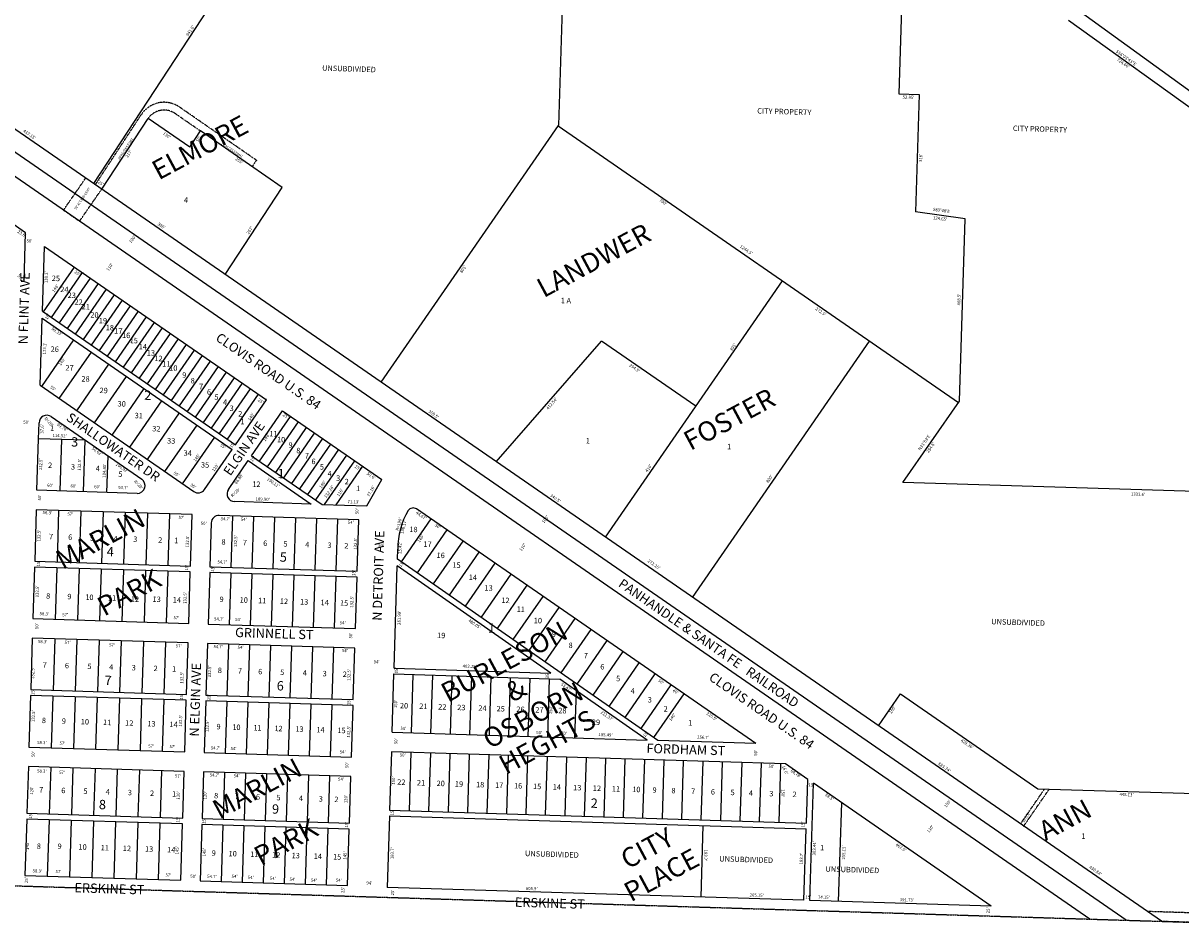
# Model space of a CAD drawing. Extents: x 931833 to 1885072, y 7283836 to 14577872.
# Drawn here: x 938949 to 941923, y 7283998 to 7286324 of the extents above; entities that cross this region are included whole.
import ezdxf
from ezdxf.enums import TextEntityAlignment as Align

# ---------------------------------------------------------------- set-up
doc = ezdxf.new("R2010")
doc.units = 0
doc.linetypes.add('DASHDOT', pattern=[1, 0.5, -0.25, 0, -0.25])
doc.linetypes.add('HIDDEN', pattern=[0.375, 0.25, -0.125])
for name, color, linetype in [('-1', 7, 'CONTINUOUS'), ('-10', 7, 'CONTINUOUS'), ('-11', 7, 'CONTINUOUS'), ('-15', 7, 'CONTINUOUS'), ('-19', 7, 'CONTINUOUS'), ('-21', 7, 'CONTINUOUS'), ('-22', 7, 'CONTINUOUS'), ('-27', 7, 'CONTINUOUS'), ('-28', 7, 'CONTINUOUS'), ('-6', 7, 'CONTINUOUS'), ('-7', 7, 'CONTINUOUS')]:
    doc.layers.add(name, color=color, linetype=linetype)
doc.styles.add('ROMANC', font='ROMANC', dxfattribs={"height": 0.2})
doc.styles.add('txt', font='TXT', dxfattribs={"height": 0.2})

msp = doc.modelspace()

# ---------------------------------------------------------------- linework, layer by layer
at = {"layer": '-1', "color": 253, "linetype": 'HIDDEN'}
msp.add_lwpolyline([(937218.969, 7284161.668), (942496.434, 7283998.076), (942660.026, 7289275.541), (937382.561, 7289439.133)], close=True, dxfattribs=at)
at = {"layer": '-21', "color": 7, "linetype": 'DASHDOT'}
for p, q in [((939548.588, 7285972.295), (939351.108, 7286108.745)), ((939134.336, 7285909.102), (939252.798, 7286089.569)), ((939404.597, 7286047.476), (939339.569, 7286092.408)), ((939548.588, 7285972.295), (939537.219, 7285955.84)), ((939053.074, 7285844.278), (939109.919, 7285926.549)), ((939094.21, 7285815.856), (939151.056, 7285898.127)), ((939053.074, 7285844.278), (939094.21, 7285815.856)), ((941510.983, 7284267.506), (941573.114, 7284357.425)), ((941519.211, 7284261.822), (941585.015, 7284357.056)), ((942458.504, 7283998.927), (941873.441, 7284017.063))]:
    msp.add_line(p, q, dxfattribs=at)
msp.add_lwpolyline([(942119.525, 7284039.843), (942119.339, 7284033.846), (941836.462, 7284042.614)], dxfattribs=at)
for radius, end in [(70, 146.717919), (50, 145.357936)]:
    msp.add_arc((939311.316421, 7286051.155401), radius, 55.357144, end, dxfattribs=at)
at = {"layer": '-27', "color": 32, "linetype": 'CONTINUOUS'}
msp.add_line((941782.79, 7284020.216), (937310.377, 7287110.487), dxfattribs=at)
at = {"layer": '-6', "color": 7, "linetype": 'CONTINUOUS'}
for p, q in [((941688.773, 7284023.112), (937308.493, 7287049.717)), ((942242.11, 7285935.096), (941654.59, 7286360.701)), ((941634.316, 7286332.501), (942222.701, 7285909.492)), ((938955.52, 7285786.109), (938324.814, 7286221.904)), ((941872.977, 7284017.384), (938787.288, 7286149.477)), ((938951.64, 7285660.939), (938955.52, 7285786.109)), ((938998.898, 7285584.589), (939004.062, 7285751.19)), ((939004.062, 7285751.19), (939574.657, 7285356.93)), ((938998.898, 7285584.589), (939495.074, 7285241.75)), ((938992.996, 7285394.189), (938998.344, 7285566.739)), ((938998.344, 7285566.739), (939486.547, 7285229.409)), ((938992.996, 7285394.189), (939387.667, 7285121.486)), ((939495.074, 7285241.75), (939574.657, 7285356.93)), ((939021.373, 7285313.806), (939253.826, 7285153.19)), ((939536.211, 7285213.327), (939615.795, 7285328.507)), ((939615.795, 7285328.507), (939870.505, 7285152.511)), ((938988.748, 7285257.154), (938990.013, 7285297.971)), ((938984.642, 7285124.717), (938988.748, 7285257.154)), ((939415.49, 7285126.571), (939486.547, 7285229.409)), ((939536.211, 7285213.327), (939716.95, 7285088.442)), ((939476.402, 7285126.768), (939527.683, 7285200.986)), ((939527.683, 7285200.986), (939689.323, 7285089.299)), ((939832.065, 7285084.874), (939870.505, 7285152.511)), ((939241.837, 7285116.745), (938984.642, 7285124.717)), ((939689.323, 7285089.299), (939492.237, 7285095.408)), ((938983.093, 7285074.741), (938978.988, 7284942.305)), ((939383.201, 7285062.339), (938983.093, 7285074.741)), ((939379.096, 7284929.902), (939383.201, 7285062.339)), ((939716.95, 7285088.442), (939832.065, 7285084.874)), ((940831.366, 7284474.052), (939959.417, 7285076.535)), ((939432.557, 7285040.799), (939429.072, 7284928.353)), ((939811.695, 7285049.056), (939453.167, 7285060.17)), ((939807.59, 7284916.62), (939811.695, 7285049.056)), ((939910.673, 7284948.002), (939911.461, 7284973.41)), ((940579.914, 7284481.847), (939910.673, 7284948.002)), ((938978.523, 7284927.312), (938974.418, 7284794.876)), ((939378.631, 7284914.909), (938978.523, 7284927.312)), ((938978.988, 7284942.305), (939379.096, 7284929.902)), ((939374.526, 7284782.473), (939378.631, 7284914.909)), ((939428.607, 7284913.36), (939424.502, 7284780.924)), ((939807.125, 7284901.627), (939428.607, 7284913.36)), ((939429.072, 7284928.353), (939807.59, 7284916.62)), ((939901.992, 7284667.94), (939910.119, 7284930.107)), ((940304.913, 7284655.115), (939910.119, 7284930.107)), ((939803.02, 7284769.19), (939807.125, 7284901.627)), ((938974.418, 7284794.876), (939374.526, 7284782.473)), ((939424.502, 7284780.924), (939803.02, 7284769.19)), ((938972.869, 7284744.9), (938968.763, 7284612.463)), ((939372.977, 7284732.497), (938972.869, 7284744.9)), ((939368.871, 7284600.061), (939372.977, 7284732.497)), ((939422.953, 7284730.948), (939418.847, 7284598.511)), ((939801.471, 7284719.214), (939422.953, 7284730.948)), ((939797.365, 7284586.778), (939801.471, 7284719.214)), ((939896.868, 7284503.02), (939901.515, 7284652.948)), ((939901.515, 7284652.948), (940327.492, 7284639.389)), ((939901.992, 7284667.94), (940304.913, 7284655.115)), ((940552.447, 7284482.698), (940327.492, 7284639.389)), ((938968.299, 7284597.47), (938964.193, 7284465.034)), ((939368.407, 7284585.068), (938968.299, 7284597.47)), ((938968.763, 7284612.463), (939368.871, 7284600.061)), ((939418.847, 7284598.511), (939797.365, 7284586.778)), ((939364.301, 7284452.631), (939368.407, 7284585.068)), ((939418.383, 7284583.519), (939414.277, 7284451.082)), ((939796.901, 7284571.785), (939418.383, 7284583.519)), ((939792.795, 7284439.349), (939796.901, 7284571.785)), ((939896.868, 7284503.02), (940552.447, 7284482.698)), ((940831.366, 7284474.052), (940579.914, 7284481.847)), ((938964.193, 7284465.034), (939364.301, 7284452.631)), ((939414.277, 7284451.082), (939792.795, 7284439.349)), ((938962.644, 7284415.058), (938958.926, 7284295.116)), ((939362.752, 7284402.655), (938962.644, 7284415.058)), ((940964.51, 7284382.055), (940907.164, 7284421.678)), ((939359.034, 7284282.713), (939362.752, 7284402.655)), ((939412.728, 7284401.106), (939409.01, 7284281.164)), ((939791.246, 7284389.373), (939412.728, 7284401.106)), ((939787.528, 7284269.43), (939791.246, 7284389.373)), ((940961.035, 7284269.937), (940964.51, 7284382.055)), ((940969.873, 7284070.923), (940979.203, 7284371.903)), ((941435.695, 7284056.484), (940979.203, 7284371.903)), ((938958.926, 7284295.116), (939359.034, 7284282.713)), ((939890.597, 7284303.118), (940961.035, 7284269.937)), ((938958.461, 7284280.123), (938953.969, 7284135.192)), ((939358.569, 7284267.72), (938958.461, 7284280.123)), ((939354.077, 7284122.79), (939358.569, 7284267.72)), ((939408.545, 7284266.171), (939404.053, 7284121.241)), ((939787.063, 7284254.438), (939408.545, 7284266.171)), ((939409.01, 7284281.164), (939787.528, 7284269.43)), ((939890.124, 7284288.126), (939884.344, 7284104.573)), ((939890.124, 7284288.126), (940960.57, 7284254.944)), ((939782.571, 7284109.507), (939787.063, 7284254.438)), ((940954.88, 7284071.388), (940960.57, 7284254.944)), ((938953.969, 7284135.192), (939354.077, 7284122.79)), ((939404.053, 7284121.241), (939782.571, 7284109.507)), ((940954.88, 7284071.388), (939884.344, 7284104.573)), ((941435.695, 7284056.484), (940969.873, 7284070.923))]:
    msp.add_line(p, q, dxfattribs=at)
msp.add_lwpolyline([(940907.164, 7284421.678), (939895.318, 7284453.044), (939890.597, 7284303.118)], dxfattribs=at)
for centre, radius, start, end in [((939010.003407, 7285297.35165), 20, 55.357203, 178.2245), ((939242.456802, 7285136.734988), 20, 268.2245, 55.357186), ((939399.035913, 7285137.939683), 20, 235.356439, 325.357397), ((939492.856703, 7285115.398514), 20, 145.357569, 268.2245), ((940101.454748, 7284974.935497), 190, 149.025233, 180.460142), ((939950.890385, 7285064.194259), 15, 55.356292, 145.356694), ((939452.547808, 7285040.179306), 20, 88.2245, 178.2245)]:
    msp.add_arc(centre, radius, start, end, dxfattribs=at)
at = {"layer": '-7', "color": 7, "linetype": 'CONTINUOUS'}
for p, q in [((940344.088, 7286699.115), (940324.317, 7286061.321)), ((939130.481, 7285912.343), (939644.749, 7286695.781)), ((941214.665, 7286672.128), (941198.268, 7286143.17)), ((939151.056, 7285898.127), (939270.169, 7286079.586)), ((939377.151, 7286005.666), (939270.169, 7286079.586)), ((939377.151, 7286005.666), (939404.597, 7286047.476)), ((939614.448, 7285902.478), (939404.597, 7286047.476)), ((939868.855, 7285402.138), (940324.317, 7286061.321)), ((940323.619, 7286060.309), (941351.875, 7285349.84)), ((939467.888, 7285679.208), (939614.448, 7285902.478)), ((941368.925, 7285821.758), (941241.732, 7285839.579)), ((941354.41, 7285353.483), (941368.925, 7285821.758)), ((939001.444, 7285582.825), (939081.028, 7285698.004)), ((938951.64, 7285660.939), (938943.877, 7285661.18)), ((939022.013, 7285568.612), (939101.597, 7285683.792)), ((939042.58, 7285554.401), (939122.164, 7285669.581)), ((940444.756, 7285004.221), (940899.519, 7285662.393)), ((939063.148, 7285540.19), (939142.732, 7285655.37)), ((939083.716, 7285525.978), (939163.3, 7285641.158)), ((939104.284, 7285511.767), (939183.868, 7285626.947)), ((939124.852, 7285497.555), (939204.435, 7285612.735)), ((939145.419, 7285483.344), (939225.003, 7285598.523)), ((939165.988, 7285469.133), (939245.572, 7285584.312)), ((939186.555, 7285454.921), (939266.139, 7285570.1)), ((939207.123, 7285440.71), (939286.707, 7285555.889)), ((939227.69, 7285426.499), (939307.274, 7285541.678)), ((938996.879, 7285391.506), (939079.306, 7285510.798)), ((939248.259, 7285412.287), (939327.843, 7285527.466)), ((939268.826, 7285398.075), (939348.41, 7285513.255)), ((940164.707, 7285197.27), (940435.118, 7285507.574)), ((940677.047, 7285340.413), (940435.118, 7285507.574)), ((940668.74, 7284849.46), (941123.504, 7285507.632)), ((939042.128, 7285360.241), (939124.555, 7285479.533)), ((939289.394, 7285383.864), (939368.978, 7285499.044)), ((939309.962, 7285369.652), (939389.545, 7285484.832)), ((939087.377, 7285328.975), (939169.804, 7285448.267)), ((939330.53, 7285355.441), (939410.114, 7285470.621)), ((939351.098, 7285341.23), (939430.682, 7285456.41)), ((939371.665, 7285327.018), (939451.249, 7285442.198)), ((939392.233, 7285312.807), (939471.817, 7285427.986)), ((939132.626, 7285297.71), (939215.053, 7285417.002)), ((939412.801, 7285298.596), (939492.385, 7285413.775)), ((939433.369, 7285284.384), (939512.953, 7285399.563)), ((939177.875, 7285266.444), (939260.302, 7285385.736)), ((939453.936, 7285270.173), (939533.52, 7285385.352)), ((939474.505, 7285255.962), (939554.089, 7285371.141)), ((939223.124, 7285235.178), (939305.551, 7285354.47)), ((941209.013, 7285144.484), (941354.41, 7285353.483)), ((939268.373, 7285203.913), (939350.8, 7285323.205)), ((939556.778, 7285199.115), (939636.362, 7285314.295)), ((939577.346, 7285184.903), (939656.93, 7285300.083)), ((939313.622, 7285172.647), (939396.049, 7285291.939)), ((939597.913, 7285170.692), (939677.497, 7285285.872)), ((939618.481, 7285156.48), (939698.065, 7285271.66)), ((939108.747, 7285253.434), (938988.748, 7285257.154)), ((939044.614, 7285122.858), (939048.719, 7285255.295)), ((939104.585, 7285120.999), (939108.69, 7285253.436)), ((939358.871, 7285141.382), (939441.298, 7285260.674)), ((939639.049, 7285142.269), (939718.633, 7285257.448)), ((939659.617, 7285128.058), (939739.201, 7285243.237)), ((939164.556, 7285119.14), (939167.461, 7285212.864)), ((939680.185, 7285113.846), (939759.768, 7285229.025)), ((939700.752, 7285099.635), (939780.336, 7285214.814)), ((939723.271, 7285088.246), (939800.905, 7285200.603)), ((939753.022, 7285087.324), (939821.472, 7285186.391)), ((942268.119, 7285111.653), (941209.013, 7285144.484)), ((939037.26, 7284940.498), (939041.365, 7285072.935)), ((939094.233, 7284938.732), (939098.338, 7285071.169)), ((939151.205, 7284936.966), (939155.311, 7285069.403)), ((939208.178, 7284935.2), (939212.283, 7285067.637)), ((939265.151, 7284933.434), (939269.256, 7285065.871)), ((939322.123, 7284931.668), (939326.228, 7285064.105)), ((939483.746, 7284926.658), (939487.851, 7285059.095)), ((939537.72, 7284924.985), (939541.825, 7285057.421)), ((939591.694, 7284923.312), (939595.799, 7285055.748)), ((939645.668, 7284921.639), (939649.773, 7285054.075)), ((939699.642, 7284919.966), (939703.747, 7285052.402)), ((939753.616, 7284918.293), (939757.721, 7285050.729)), ((939996.167, 7285051.141), (939920.171, 7284941.155)), ((940037.303, 7285022.719), (939961.307, 7284912.733)), ((940078.439, 7284994.296), (940002.336, 7284884.155)), ((940119.572, 7284965.871), (940043.363, 7284855.577)), ((939032.69, 7284793.069), (939036.795, 7284925.506)), ((939089.663, 7284791.303), (939093.768, 7284923.74)), ((939146.635, 7284789.537), (939150.74, 7284921.974)), ((939203.608, 7284787.771), (939207.713, 7284920.208)), ((939260.58, 7284786.005), (939264.686, 7284918.441)), ((939317.553, 7284784.239), (939321.658, 7284916.675)), ((940160.708, 7284937.448), (940084.393, 7284826.998)), ((939479.175, 7284779.229), (939483.281, 7284911.665)), ((939533.15, 7284777.556), (939537.255, 7284909.992)), ((939587.124, 7284775.883), (939591.229, 7284908.319)), ((939641.098, 7284774.21), (939645.203, 7284906.646)), ((939695.072, 7284772.537), (939699.177, 7284904.973)), ((939749.046, 7284770.864), (939753.151, 7284903.3)), ((940201.843, 7284909.025), (940125.421, 7284798.42)), ((940242.98, 7284880.602), (940166.449, 7284769.843)), ((940284.115, 7284852.178), (940207.477, 7284741.265)), ((940325.25, 7284823.755), (940248.506, 7284712.687)), ((940366.386, 7284795.333), (940289.534, 7284684.109)), ((940407.521, 7284766.91), (940330.562, 7284655.531)), ((939027.035, 7284610.657), (939031.141, 7284743.093)), ((939084.008, 7284608.891), (939088.113, 7284741.327)), ((939140.981, 7284607.125), (939145.086, 7284739.561)), ((939197.953, 7284605.359), (939202.059, 7284737.795)), ((939254.926, 7284603.593), (939259.031, 7284736.029)), ((939311.899, 7284601.827), (939316.004, 7284734.263)), ((940448.657, 7284738.487), (940371.591, 7284626.952)), ((939473.521, 7284596.817), (939477.626, 7284729.253)), ((939527.495, 7284595.144), (939531.6, 7284727.58)), ((939581.469, 7284593.47), (939585.574, 7284725.907)), ((939635.443, 7284591.797), (939639.549, 7284724.234)), ((939689.417, 7284590.124), (939693.523, 7284722.561)), ((939743.391, 7284588.451), (939747.497, 7284720.888)), ((940489.792, 7284710.064), (940412.62, 7284598.374)), ((940530.928, 7284681.64), (940453.347, 7284569.36)), ((939946.844, 7284501.471), (939951.49, 7284651.357)), ((939996.82, 7284499.922), (940001.466, 7284649.808)), ((940046.796, 7284498.372), (940051.442, 7284648.258)), ((940096.772, 7284496.823), (940101.418, 7284646.709)), ((940146.748, 7284495.274), (940151.394, 7284645.16)), ((940572.063, 7284653.217), (940494.482, 7284540.937)), ((940196.724, 7284493.725), (940201.37, 7284643.611)), ((940246.7, 7284492.176), (940251.346, 7284642.062)), ((940296.676, 7284490.627), (940301.313, 7284640.223)), ((940613.2, 7284624.795), (940535.618, 7284512.515)), ((939022.465, 7284463.228), (939026.571, 7284595.664)), ((939079.438, 7284461.462), (939083.543, 7284593.898)), ((939136.411, 7284459.696), (939140.516, 7284592.132)), ((939193.383, 7284457.93), (939197.489, 7284590.366)), ((939250.356, 7284456.164), (939254.461, 7284588.6)), ((939307.329, 7284454.397), (939311.434, 7284586.834)), ((940366.642, 7284488.458), (940370.394, 7284609.506)), ((940646.109, 7284602.057), (940568.528, 7284489.777)), ((941145.915, 7284519.756), (941202.76, 7284602.027)), ((941202.76, 7284602.027), (941556.001, 7284357.955)), ((939468.951, 7284449.387), (939473.056, 7284581.824)), ((939522.925, 7284447.714), (939527.03, 7284580.151)), ((939576.899, 7284446.041), (939581.004, 7284578.478)), ((939630.873, 7284444.368), (939634.978, 7284576.805)), ((939684.847, 7284442.695), (939688.953, 7284575.131)), ((939738.821, 7284441.022), (939742.927, 7284573.458)), ((939945.294, 7284451.495), (939940.647, 7284301.567)), ((939995.27, 7284449.946), (939990.623, 7284300.018)), ((940045.246, 7284448.396), (940040.599, 7284298.468)), ((940095.222, 7284446.847), (940090.575, 7284296.919)), ((940145.198, 7284445.298), (940140.551, 7284295.37)), ((940195.174, 7284443.749), (940190.527, 7284293.821)), ((940245.15, 7284442.2), (940240.503, 7284292.272)), ((940295.126, 7284440.651), (940290.479, 7284290.723)), ((940345.102, 7284439.101), (940340.455, 7284289.173)), ((940395.078, 7284437.552), (940390.431, 7284287.624)), ((939017.198, 7284293.309), (939020.916, 7284413.252)), ((939074.171, 7284291.543), (939077.889, 7284411.486)), ((939131.144, 7284289.777), (939134.862, 7284409.72)), ((939188.116, 7284288.011), (939191.834, 7284407.954)), ((940445.054, 7284436.003), (940440.407, 7284286.075)), ((940495.03, 7284434.454), (940490.383, 7284284.526)), ((940545.006, 7284432.905), (940540.359, 7284282.977)), ((940594.982, 7284431.356), (940590.335, 7284281.428)), ((940644.958, 7284429.806), (940640.311, 7284279.878)), ((940694.934, 7284428.257), (940690.287, 7284278.329)), ((940744.91, 7284426.708), (940740.263, 7284276.78)), ((940794.886, 7284425.159), (940790.239, 7284275.231)), ((940844.862, 7284423.61), (940840.215, 7284273.682)), ((940894.838, 7284422.061), (940890.191, 7284272.133)), ((939245.089, 7284286.245), (939248.807, 7284406.188)), ((939302.061, 7284284.479), (939305.779, 7284404.421)), ((939463.684, 7284279.469), (939467.402, 7284399.411)), ((939517.658, 7284277.796), (939521.376, 7284397.738)), ((939571.632, 7284276.123), (939575.35, 7284396.065)), ((939625.606, 7284274.45), (939629.324, 7284394.392)), ((939679.58, 7284272.777), (939683.298, 7284392.719)), ((939733.554, 7284271.104), (939737.272, 7284391.046)), ((941556.001, 7284357.955), (942003.895, 7284344.071)), ((941043.987, 7284068.626), (941051.833, 7284321.718)), ((939012.241, 7284133.386), (939016.734, 7284278.317)), ((939069.214, 7284131.62), (939073.706, 7284276.55)), ((939126.186, 7284129.854), (939130.679, 7284274.784)), ((939183.159, 7284128.088), (939187.651, 7284273.018)), ((939240.131, 7284126.322), (939244.624, 7284271.252)), ((939297.104, 7284124.556), (939301.597, 7284269.486)), ((939458.726, 7284119.546), (939463.219, 7284264.476)), ((939512.701, 7284117.873), (939517.193, 7284262.803)), ((939566.675, 7284116.2), (939571.167, 7284261.13)), ((939620.649, 7284114.527), (939625.141, 7284259.457)), ((940695.547, 7284263.159), (940689.857, 7284079.603)), ((939674.623, 7284112.853), (939679.115, 7284257.784)), ((939728.597, 7284111.18), (939733.089, 7284256.111))]:
    msp.add_line(p, q, dxfattribs=at)
msp.add_lwpolyline([(941198.268, 7286143.17), (941251.092, 7286141.533), (941241.732, 7285839.579)], dxfattribs=at)

# ---------------------------------------------------------------- texts
at = {"layer": '-10', "color": 134, "linetype": 'CONTINUOUS', "style": 'txt'}
for s, height, p in [('UNSUBDIVIDED', 13.999, (939786.092893, 7286205.490433)), ('CITY PROPERTY', 13.999, (940904.348601, 7286095.464935)), ('CITY PROPERTY', 13.999, (941561.062601, 7286050.721935)), (' 4', 13.999, (939365.523116, 7285868.450405)), ('25', 13.999, (939033.346274, 7285667.13463)), ('24', 13.999, (939055.104116, 7285638.650405)), ('23', 13.999, (939074.175274, 7285623.59863)), ('22', 13.999, (939091.801274, 7285606.33763)), ('21', 13.999, (939110.035465, 7285594.347468)), ('1 A', 13.999, (940343.306952, 7285610.114302)), ('20', 13.999, (939132.345301, 7285573.332365)), ('19', 13.999, (939154.281624, 7285558.506724)), ('18', 13.999, (939171.838465, 7285540.723468)), ('17', 13.999, (939193.802439, 7285531.855795)), ('16', 13.999, (939213.873624, 7285520.823724)), ('15', 13.999, (939233.362465, 7285507.483468)), ('26', 13.999, (939030.470432, 7285485.241854)), ('14', 13.999, (939256.724306, 7285491.605244)), ('13', 13.999, (939277.358465, 7285475.711468)), ('12', 13.999, (939296.930465, 7285461.436468)), ('11', 13.999, (939317.136656, 7285447.144338)), ('27', 13.999, (939068.483248, 7285437.450957)), ('28', 13.999, (939109.551274, 7285408.92063)), ('10', 13.999, (939335.004492, 7285436.931204)), ('9 ', 13.999, (939365.176548, 7285418.798321)), ('29', 13.999, (939156.054432, 7285379.206854)), ('8 ', 13.999, (939386.965283, 7285404.298187)), ('7 ', 13.999, (939408.419239, 7285389.330368)), ('2', 24, (939269.396944, 7285365.71538)), ('6 ', 13.999, (939428.791548, 7285375.191321)), ('5 ', 13.999, (939448.085283, 7285362.198187)), ('30', 13.999, (939202.413301, 7285344.859365)), ('4 ', 13.999, (939470.076018, 7285349.119116)), ('3 ', 13.999, (939487.062283, 7285333.338187)), ('31', 13.999, (939246.363465, 7285314.575468)), ('2 ', 13.999, (939508.936283, 7285319.151187)), (' 1', 13.999, (939510.729465, 7285299.553468)), (' 1', 13.999, (939021.309465, 7285282.492468)), ('32', 13.999, (939291.295274, 7285280.92163)), ('11', 13.999, (939592.234656, 7285268.030338)), ('3', 24, (939081.618944, 7285245.69638)), ('33', 13.999, (939329.446274, 7285249.70463)), ('10', 13.999, (939611.739492, 7285252.965204)), ('9 ', 13.999, (939638.161548, 7285239.034321)), (' 1', 13.999, (940397.276465, 7285250.059468)), (' 1', 13.999, (940760.460465, 7285235.182468)), ('34', 13.999, (939371.838116, 7285218.355405)), ('8 ', 13.999, (939658.269283, 7285224.825187)), ('7 ', 13.999, (939680.073239, 7285210.800368)), ('2 ', 13.999, (939020.702283, 7285186.969187)), ('3 ', 13.999, (939079.466283, 7285182.922187)), ('4 ', 13.999, (939143.127018, 7285178.725116)), ('35', 13.999, (939416.487274, 7285188.04963)), ('6 ', 13.999, (939697.131548, 7285196.922321)), ('5 ', 13.999, (939718.744283, 7285182.904187)), ('5 ', 13.999, (939201.149283, 7285164.075187)), ('1', 24, (939611.691986, 7285164.531153)), ('4 ', 13.999, (939738.677018, 7285165.398116)), ('3 ', 13.999, (939760.629283, 7285153.795187)), ('2 ', 13.999, (939782.637283, 7285145.004187)), ('12', 13.999, (939548.295465, 7285138.463468)), (' 1', 13.999, (939807.829465, 7285127.747468)), ('7 ', 13.999, (939023.088239, 7285003.756368)), ('6 ', 13.999, (939072.327548, 7285002.229321)), ('5 ', 13.999, (939128.011283, 7285000.503187)), ('4 ', 13.999, (939188.850018, 7284998.617116)), ('3 ', 13.999, (939239.379283, 7284997.051187)), ('2 ', 13.999, (939303.440283, 7284995.065187)), (' 1', 13.999, (939340.438465, 7284993.918468)), ('18', 13.999, (939951.797465, 7285022.234468)), ('4', 24, (939173.022672, 7284963.752844)), ('8 ', 13.999, (939466.113283, 7284990.023187)), ('7 ', 13.999, (939520.790239, 7284988.328368)), ('6 ', 13.999, (939573.356548, 7284986.698321)), ('5 ', 13.999, (939625.221283, 7284985.091187)), ('4 ', 13.999, (939681.305018, 7284983.352116)), ('3 ', 13.999, (939738.444283, 7284981.581187)), ('2 ', 13.999, (939781.516283, 7284980.246187)), ('17', 13.999, (939988.177439, 7284984.199795)), ('5', 24, (939617.592944, 7284949.97238)), ('16', 13.999, (940021.766624, 7284955.662724)), ('15', 13.999, (940062.548465, 7284930.545468)), ('14', 13.999, (940104.504306, 7284899.121244)), ('8 ', 13.999, (939015.627283, 7284851.414187)), ('9 ', 13.999, (939070.180548, 7284849.723321)), ('10', 13.999, (939119.420492, 7284848.196204)), ('11', 13.999, (939177.681656, 7284846.390338)), ('13', 13.999, (940144.940465, 7284871.882468)), ('12', 13.999, (939236.542465, 7284843.115468)), ('13', 13.999, (939292.271465, 7284842.838468)), ('14', 13.999, (939344.246306, 7284841.227244)), ('9 ', 13.999, (939461.033548, 7284842.609321)), ('10', 13.999, (939515.888492, 7284840.909204)), ('11', 13.999, (939563.358656, 7284839.437338)), ('12', 13.999, (939619.268465, 7284837.704468)), ('13', 13.999, (939670.958465, 7284836.102468)), ('14', 13.999, (939723.703306, 7284834.467244)), ('15', 13.999, (939773.560465, 7284832.921468)), ('12', 13.999, (940188.203465, 7284840.093468)), ('11', 13.999, (940227.616656, 7284817.167338)), ('10', 13.999, (940271.464492, 7284788.159204)), ('UNSUBDIVIDED', 13.999, (941504.822893, 7284783.522433)), ('1', 24, (940152.410986, 7284767.449153)), ('19', 13.999, (940023.054624, 7284749.927724)), ('9 ', 13.999, (940314.618548, 7284752.914321)), ('8 ', 13.999, (940357.654283, 7284724.430187)), ('7 ', 13.999, (940396.794239, 7284697.885368)), ('7 ', 13.999, (939006.852239, 7284674.100368)), ('6 ', 13.999, (939063.825548, 7284672.334321)), ('5 ', 13.999, (939121.546283, 7284670.545187)), ('4 ', 13.999, (939177.770018, 7284668.802116)), ('3 ', 13.999, (939235.492283, 7284667.013187)), ('6 ', 13.999, (940439.170548, 7284669.422321)), ('7', 24, (939167.4289, 7284633.014499)), ('2 ', 13.999, (939291.715283, 7284665.270187)), (' 1', 13.999, (939335.211465, 7284663.922468)), ('8 ', 13.999, (939456.597283, 7284660.159187)), ('7 ', 13.999, (939508.304239, 7284658.556368)), ('6 ', 13.999, (939560.577548, 7284656.936321)), ('5 ', 13.999, (939616.819283, 7284655.193187)), ('4 ', 13.999, (939674.762018, 7284653.397116)), ('3 ', 13.999, (939725.901283, 7284651.811187)), ('2 ', 13.999, (939777.607283, 7284650.208187)), ('5 ', 13.999, (940479.684283, 7284639.198187)), ('6', 24, (939609.672217, 7284619.305979)), ('4 ', 13.999, (940517.003018, 7284607.270116)), ('3 ', 13.999, (940561.045283, 7284584.677187)), ('20', 13.999, (939927.604301, 7284569.430365)), ('21', 13.999, (939977.139465, 7284567.895468)), ('22', 13.999, (940025.940274, 7284566.38263)), ('23', 13.999, (940074.741274, 7284564.86963)), ('24', 13.999, (940128.964116, 7284563.188405)), ('25', 13.999, (940175.957274, 7284561.73163)), ('26', 13.999, (940226.565432, 7284560.162854)), ('27', 13.999, (940275.367248, 7284558.650957)), ('28', 13.999, (940334.339274, 7284556.82263)), ('2 ', 13.999, (940601.848283, 7284561.074187)), ('8 ', 13.999, (939004.684283, 7284531.599187)), ('9 ', 13.999, (939055.928548, 7284530.011321)), ('10', 13.999, (939107.903492, 7284528.400204)), ('11', 13.999, (939164.876656, 7284526.633338)), ('12', 13.999, (939221.849465, 7284524.867468)), ('13', 13.999, (939278.821465, 7284523.101468)), ('14', 13.999, (939335.794306, 7284521.335244)), ('29', 13.999, (940420.593432, 7284526.896854)), (' 1', 13.999, (940660.619465, 7284525.662468)), ('9 ', 13.999, (939453.252548, 7284515.637321)), ('10', 13.999, (939497.023492, 7284514.281204)), ('11', 13.999, (939550.996656, 7284512.607338)), ('12', 13.999, (939604.971465, 7284510.934468)), ('13', 13.999, (939658.945465, 7284509.261468)), ('14', 13.999, (939712.919306, 7284507.588244)), ('15', 13.999, (939766.893465, 7284505.915468)), ('22', 13.999, (939920.650274, 7284373.01063)), ('21', 13.999, (939971.258465, 7284371.441468)), ('20', 13.999, (940021.866301, 7284369.873365)), ('19', 13.999, (940068.859624, 7284368.416724)), ('7 ', 13.999, (938997.673239, 7284353.332368)), ('6 ', 13.999, (939054.646548, 7284351.566321)), ('5 ', 13.999, (939111.619283, 7284349.800187)), ('4 ', 13.999, (939168.591018, 7284348.034116)), ('3 ', 13.999, (939225.564283, 7284346.268187)), ('2 ', 13.999, (939282.536283, 7284344.502187)), ('1 ', 13.999, (939339.509267, 7284342.736273)), ('18', 13.999, (940123.083465, 7284366.735468)), ('17', 13.999, (940171.884439, 7284365.222795)), ('16', 13.999, (940220.684624, 7284363.709724)), ('15', 13.999, (940269.486465, 7284362.197468)), ('14', 13.999, (940320.094306, 7284360.628244)), ('13', 13.999, (940372.509465, 7284359.003468)), ('12', 13.999, (940423.118465, 7284357.435468)), ('11', 13.999, (940471.918656, 7284355.922338)), ('10', 13.999, (940524.334492, 7284354.297204)), ('9 ', 13.999, (940573.136548, 7284352.784321)), ('8 ', 13.999, (940621.937283, 7284351.272187)), ('7 ', 13.999, (940672.546239, 7284349.703368)), ('6 ', 13.999, (940723.153548, 7284348.134321)), ('5 ', 13.999, (940773.762283, 7284346.566187)), ('4 ', 13.999, (940820.756018, 7284345.109116)), ('3 ', 13.999, (940873.171283, 7284343.484187)), ('2 ', 13.999, (940932.816283, 7284341.635187)), ('8', 24, (939152.887944, 7284314.20538)), ('8 ', 13.999, (939447.187283, 7284338.311187)), ('7 ', 13.999, (939500.028239, 7284336.673368)), ('6 ', 13.999, (939554.569548, 7284334.982321)), ('9', 24, (939597.530217, 7284302.751979)), ('5 ', 13.999, (939607.410283, 7284333.345187)), ('4 ', 13.999, (939664.784018, 7284331.566116)), ('3 ', 13.999, (939715.925283, 7284329.981187)), (' 2', 13.999, (939751.760274, 7284328.87063)), ('2', 24, (940416.191944, 7284317.84038)), (' 1', 13.999, (941670.739465, 7284234.348468)), ('8 ', 13.999, (938991.683283, 7284208.443187)), ('9 ', 13.999, (939044.959548, 7284208.292321)), ('10', 13.999, (939101.932492, 7284206.526204)), ('11', 13.999, (939158.904656, 7284204.760338)), ('12', 13.999, (939215.877465, 7284202.994468)), ('13', 13.999, (939272.850465, 7284201.228468)), ('14', 13.999, (939329.822306, 7284199.462244)), ('9 ', 13.999, (939440.917548, 7284190.935321)), (' 1', 13.999, (940999.395465, 7284204.975468)), ('10', 13.999, (939487.522492, 7284189.490204)), ('11', 13.999, (939543.196656, 7284187.764338)), ('12', 13.999, (939599.438465, 7284186.021468)), ('13', 13.999, (939649.444465, 7284184.470468)), ('14', 13.999, (939706.253306, 7284182.710244)), ('15', 13.999, (939755.692465, 7284181.177468)), ('UNSUBDIVIDED', 13.999, (940307.350893, 7284187.920433)), ('UNSUBDIVIDED', 13.999, (940806.357893, 7284174.348433)), ('UNSUBDIVIDED', 13.999, (941079.110893, 7284148.165433))]:
    msp.add_text(s, height=height, rotation=358.2245, dxfattribs=at).set_placement(p, align=Align.MIDDLE)
at = {"layer": '-11', "color": 7, "linetype": 'CONTINUOUS', "style": 'txt'}
for s, rotation, p in [("941.6'", 56.718153, (939379.171962, 7286304.39415)), ("52.85'", 358.2245, (941223.323498, 7286133.169133)), ("417.15'", 325.357017, (938965.13102, 7286037.609556)), ("130'", 325.357142, (939317.798044, 7286035.528463)), ("50'", 56.718092, (939400.530455, 7286026.248466)), ('.', 325.357017, (938995.197817, 7286009.464145)), ("217'", 56.718231, (939221.458441, 7285988.715479)), ("318'", 88.2245, (941255.584537, 7285978.345067)), ("255'", 325.357131, (939503.754974, 7285970.211195)), ("25'", 325.357017, (939147.892125, 7285912.555012)), ("700'", 325.357661, (940592.833689, 7285864.16751)), ("S83%%d48'E", 352.024464, (941307.486442, 7285842.559162)), ("385'", 325.357017, (939303.983965, 7285803.060168)), ("124.65'", 352.024464, (941304.222921, 7285821.592059)), ("23.6'", 325.356972, (938945.35323, 7285783.001146)), ("100'", 52.187956, (939230.866413, 7285768.89185)), ("267'", 56.718019, (939532.392364, 7285791.99305)), ("50'", 358.2245, (938965.606322, 7285764.122453)), ("1244.5'", 325.357661, (940806.005719, 7285741.211896)), ("130.2'", 88.2245, (939009.367942, 7285671.901194)), ("25'", 325.356967, (939087.853123, 7285681.394004)), ("110'", 54.522831, (939172.60887, 7285697.340844)), ("801'", 55.357461, (940080.206468, 7285692.143064)), ("5.5'", 313.2245, (938942.275047, 7285670.242447)), ("'", 325.356967, (939102.010446, 7285679.863698)), ("140'", 55.357275, (939032.700515, 7285642.607367)), ("468.5'", 88.2245, (941353.924836, 7285614.577498)), ("15'", 55.356956, (939012.903919, 7285570.04252)), ("272.5'", 325.357661, (940997.63816, 7285582.58446)), ("98.33'", 325.356956, (939035.420066, 7285531.548294)), ("173.1'", 88.2245, (939005.23899, 7285488.745844)), ("391'", 55.357475, (940773.715218, 7285491.715898)), ("145'", 55.356744, (939049.432253, 7285454.717837)), ("294.9'", 325.357431, (940519.446131, 7285437.563446)), ("55'", 325.356967, (939025.707123, 7285385.569004)), ("25'", 325.356967, (939558.925123, 7285352.666004)), ("'", 325.356967, (939570.619446, 7285356.073698)), ("412.54'", 48.929806, (940307.717396, 7285346.589746)), ("359.5'", 325.357017, (940003.406075, 7285319.103314)), ("50'", 358.2245, (938957.189322, 7285298.496453)), ("R=20'", 313.2245, (939014.348489, 7285299.850929)), ("140'", 55.357275, (939535.764515, 7285312.623367)), ("25'", 325.356831, (939623.250118, 7285314.603979)), ("37.6'", 88.2245, (938998.837008, 7285282.226494)), ("114.52'", 358.2245, (939043.078848, 7285263.991181)), ("99.76'", 325.357003, (939049.07177, 7285285.481134)), ("140'", 55.357275, (939574.777515, 7285259.904367)), ("55'", 325.356956, (939462.265122, 7285236.631002)), ("15'", 55.356956, (939487.222919, 7285240.59052)), ("N33%%d03'E", 55.174519, (941264.454492, 7285246.512936)), ("254.6'", 55.174519, (941281.342828, 7285233.886371)), ("50.62'", 325.357003, (939138.750746, 7285223.7555)), ("'", 325.357003, (939154.328444, 7285218.2917)), ("145'", 55.356744, (939396.157253, 7285207.563837)), ("15'", 55.356956, (939540.357919, 7285204.87552)), ("132.5'", 88.2245, (938995.261933, 7285191.254178)), ("132.5'", 88.2245, (939094.829933, 7285190.311178)), ("104.85'", 88.2245, (939158.918731, 7285174.931183)), ("106.92'", 325.357003, (939202.590491, 7285181.913172)), ("120'", 55.356858, (939443.458597, 7285182.344026)), ("25'", 325.356831, (939807.718118, 7285182.037979)), ("410'", 55.357475, (940556.477471, 7285180.49238)), ("R=20'", 313.2245, (939244.913489, 7285138.416929)), ("55'", 325.356967, (939342.399123, 7285164.929004)), ("86.88'", 55.357275, (939503.930604, 7285153.48611)), ("190.11'", 325.357106, (939591.166437, 7285143.602785)), ("59.6'", 325.356831, (939842.581902, 7285161.078117)), ("800'", 55.357475, (940867.006343, 7285153.425347)), ("60'", 358.2245, (939018.303413, 7285136.29634)), ("60'", 358.2245, (939078.405413, 7285134.43334)), ("60'", 358.2245, (939139.363413, 7285132.54434)), ("93.7'", 358.2245, (939205.565494, 7285130.491992)), ("35'", 325.356967, (939385.645123, 7285134.521004)), ("R=20'", 43.2245, (939495.459071, 7285118.318489)), ("140'", 55.357275, (939719.318515, 7285139.015367)), ("132.24'", 55.357236, (939735.89182, 7285120.577156)), ("116'", 55.357419, (939763.983728, 7285118.173109)), ("77.16'", 60.388986, (939843.44022, 7285121.8364)), ("50'", 88.2245, (938992.555547, 7285105.712322)), ("189.90'", 358.2245, (939564.606455, 7285100.785868)), ("71.13'", 358.2245, (939797.779844, 7285093.99901)), ("340.5'", 325.357017, (940315.954732, 7285103.329626)), ("1332.6'", 358.2245, (941812.964349, 7285113.41502)), ("58.3'", 358.2245, (939011.478418, 7285065.957066)), ("57'", 358.2245, (939070.518291, 7285062.599501)), ("50'", 88.2245, (939807.766547, 7285070.832322)), ("44.67'", 325.357011, (939971.250562, 7285058.855811)), ("57'", 358.2245, (939355.843291, 7285053.755501)), ("50'", 358.2245, (939413.024322, 7285038.688453)), ("34.7'", 358.2245, (939468.778312, 7285050.25425)), ("54'", 358.2245, (939516.053216, 7285048.788637)), ("54'", 358.2245, (939791.109216, 7285041.037637)), ("R=190'", 74.82105, (939915.153149, 7285037.545922)), ("108.17'", 75.495594, (939927.196447, 7285030.591315)), ("'", 325.357011, (939993.954444, 7285049.024701)), ("50'", 325.356981, (940013.559797, 7285030.997197)), ("100'", 52.187956, (940291.447413, 7285049.47885)), ("132.5'", 88.2245, (938990.940933, 7285008.221178)), ("132.5'", 88.2245, (939372.211933, 7284993.175178)), ("132.5'", 88.2245, (939496.018933, 7284993.755178)), ("140'", 55.357017, (939971.312571, 7285000.242351)), ("132.5'", 88.2245, (939803.797933, 7284987.033178)), ("94'", 358.2245, (939868.610307, 7284982.705493)), ("25.42'", 88.2245, (939918.464692, 7284976.406407)), ("110'", 54.522831, (940233.18887, 7284977.927844)), ("15'", 88.2245, (938989.589604, 7284936.625987)), ("54.7'", 358.2245, (939460.413312, 7284939.40725)), ("15'", 50.2245, (939921.956772, 7284934.311664)), ("272.25'", 325.357017, (940568.962911, 7284933.154408)), ("15'", 88.2245, (939370.226604, 7284926.090987)), ("15'", 88.2245, (939437.052604, 7284922.578987)), ("15'", 88.2245, (939799.391604, 7284912.246987)), ("132.5'", 88.2245, (938986.498933, 7284864.921178)), ("132.5'", 88.2245, (939366.321933, 7284847.860178)), ("132.5'", 88.2245, (939794.396933, 7284838.030178)), ("58.3'", 358.2245, (939003.744418, 7284806.330066)), ("57'", 358.2245, (939057.490291, 7284803.704501)), ("57'", 358.2245, (939342.862291, 7284796.386501)), ("54.7'", 358.2245, (939451.844312, 7284793.00825)), ("54'", 358.2245, (939501.546216, 7284791.467637)), ("261.98'", 88.2245, (939916.133124, 7284797.18344)), ("50'", 88.2245, (938985.318547, 7284775.898322)), ("54'", 358.2245, (939770.088216, 7284783.143637)), ("480.05'", 325.141047, (940108.352545, 7284780.235736)), ("58.3'", 358.2245, (938999.452418, 7284734.808066)), ("57'", 358.2245, (939063.537291, 7284732.821501)), ("50'", 88.2245, (939791.652547, 7284751.582322)), ("57'", 358.2245, (939177.877291, 7284726.221501)), ("57'", 358.2245, (939348.862291, 7284723.977501)), ("54.7'", 358.2245, (939450.387312, 7284721.83025)), ("54'", 358.2245, (939507.843216, 7284720.049637)), ("54'", 358.2245, (939775.819216, 7284711.742637)), ("94'", 358.2245, (939857.082307, 7284682.669493)), ("402.25'", 358.176886, (940096.368203, 7284671.309485)), ("132.5'", 88.2245, (938974.989933, 7284655.014178)), ("132.5'", 88.2245, (939357.966933, 7284643.142178)), ("132.5'", 88.2245, (939429.101933, 7284659.470178)), ("132.5'", 88.2245, (939787.350933, 7284650.271178)), ("15'", 88.2245, (939908.876604, 7284662.074987)), ("15'", 88.2245, (940296.592604, 7284649.303987)), ("53.47'", 325.141106, (940343.781081, 7284618.384118)), ("50'", 325.356981, (940587.509797, 7284632.122197)), ("15'", 88.2245, (938975.147604, 7284606.163987)), ("15'", 88.2245, (939357.058604, 7284594.344987)), ("15'", 88.2245, (939427.186604, 7284592.855987)), ("15'", 88.2245, (939786.714604, 7284580.290987)), ("'", 325.141106, (940368.63931, 7284607.072038)), ("40'", 325.356981, (940624.548289, 7284606.161758)), ("132.5'", 88.2245, (938976.558933, 7284544.268178)), ("150'", 88.2245, (939907.121546, 7284575.617082)), ("150'", 88.2245, (940305.337546, 7284560.026082)), ("221.37'", 325.141106, (940448.150686, 7284544.539382)), ("100'", 55.357458, (941182.920278, 7284560.618737)), ("132.5'", 88.2245, (939354.538933, 7284532.551178)), ("132.5'", 88.2245, (939423.303933, 7284518.473178)), ("140'", 55.357097, (940617.531553, 7284541.321356)), ("225.5'", 325.356981, (940717.533385, 7284543.429294)), ("132.5'", 88.2245, (939786.356933, 7284504.379178)), ("50'", 358.2245, (939926.363322, 7284511.826453)), ("50'", 358.2245, (940274.913322, 7284501.021453)), ("70'", 358.2245, (940338.687307, 7284499.329493)), ("185.49'", 358.2245, (940445.163258, 7284495.569134)), ("15'", 51.2245, (940549.18652, 7284497.320442)), ("58.3'", 358.2245, (938997.412418, 7284475.572066)), ("57'", 358.2245, (939050.322291, 7284473.931501)), ("57'", 358.2245, (939278.383291, 7284466.236501)), ("57'", 358.2245, (939332.596291, 7284465.181501)), ("54.7'", 358.2245, (939443.459312, 7284461.74525)), ("50'", 88.2245, (939907.593547, 7284479.960322)), ("256.7'", 358.2245, (940695.623574, 7284488.987059)), ("429.36'", 325.357436, (941373.235989, 7284472.231627)), ("50'", 88.2245, (938976.099547, 7284446.744322)), ("54'", 358.2245, (939489.754216, 7284460.309637)), ("54'", 358.2245, (939770.025216, 7284451.622637)), ("50'", 358.2245, (939924.259322, 7284443.951453)), ("50'", 88.2245, (940831.877547, 7284450.158322)), ("58.3'", 358.2245, (938997.384418, 7284402.161066)), ("50'", 88.2245, (939781.789547, 7284418.482322)), ("50'", 358.2245, (940871.601322, 7284414.421453)), ("16.6'", 293.2245, (940905.572166, 7284405.504217)), ("64.78'", 325.357011, (940933.55907, 7284396.06825)), ("883.74'", 325.357017, (941315.180226, 7284412.3564)), ("57'", 358.2245, (939049.480291, 7284399.018501)), ("57'", 358.2245, (939346.746291, 7284389.804501)), ("54.7'", 358.2245, (939440.733312, 7284392.13425)), ("54'", 358.2245, (939497.608216, 7284389.897637)), ("54'", 358.2245, (939765.759216, 7284381.585637)), ("150'", 88.196233, (939901.565617, 7284379.084867)), ("120'", 88.2245, (938972.161546, 7284353.105082)), ("120'", 88.2245, (939348.591546, 7284340.686082)), ("120'", 88.2245, (939417.800546, 7284340.939082)), ("150'", 268.2245, (940899.857454, 7284346.255918)), ("15'", 358.2245, (940973.931987, 7284366.995396)), ("120'", 88.2245, (939778.995546, 7284331.447082)), ("88.5'", 325.356983, (941019.953546, 7284335.871142)), ("100'", 52.187956, (941324.292413, 7284319.18085)), ("448.11'", 358.2245, (941783.353757, 7284341.971356)), ("15'", 88.2245, (938969.490604, 7284288.536987)), ("15'", 88.2245, (939898.100604, 7284296.929987)), ("15'", 88.2245, (939347.924604, 7284278.725987)), ("15'", 88.2245, (939414.967604, 7284275.014987)), ("15'", 88.2245, (939781.072604, 7284265.837987)), ("15'", 88.2245, (940953.310604, 7284266.323987)), ("110'", 54.522831, (941280.30687, 7284254.224844)), ("145'", 88.2245, (938961.238393, 7284211.389976)), ("145'", 88.2245, (939345.749393, 7284199.717976)), ("145'", 88.2245, (939415.683393, 7284194.773976)), ("183.7'", 88.196419, (939898.205903, 7284192.348843)), ("183.7'", 268.2245, (940701.506107, 7284186.574837)), ("303.44'", 88.2245, (940982.545521, 7284204.889411)), ("255.15'", 88.2245, (941058.054866, 7284194.178258)), ("467.5'", 325.356983, (941203.332066, 7284206.245241)), ("145'", 88.2245, (939776.913393, 7284186.414976)), ("183.7'", 88.2245, (940949.132893, 7284178.650163)), ("58.3'", 358.2245, (938985.695418, 7284145.940066)), ("57'", 358.2245, (939040.103291, 7284144.253501)), ("57'", 358.2245, (939322.376291, 7284135.503501)), ("430.64'", 325.357017, (941703.208573, 7284146.644782)), ("25'", 88.2245, (938958.779538, 7284123.237306)), ("50'", 358.2245, (939386.160322, 7284132.087453)), ("54.7'", 358.2245, (939434.359312, 7284131.55825)), ("54'", 358.2245, (939492.444216, 7284131.758637)), ("54'", 358.2245, (939533.678216, 7284129.119637)), ("54'", 358.2245, (939590.734216, 7284126.559637)), ("54'", 358.2245, (939641.115216, 7284124.204637)), ("54'", 358.2245, (939696.130216, 7284121.708637)), ("54'", 358.2245, (939759.979216, 7284121.938637)), ("94'", 358.2245, (939838.473307, 7284114.932493)), ("25'", 88.2245, (939771.389538, 7284098.040306)), ("25'", 88.2245, (939899.227538, 7284091.382306)), ("805.9'", 358.2245, (940255.530604, 7284100.576011)), ("265.15'", 358.2245, (940833.584349, 7284083.49702)), ("15'", 358.2245, (940965.983987, 7284078.548396)), ("74.15'", 358.2245, (941006.028073, 7284078.326251)), ("391.73'", 358.2245, (941219.123334, 7284071.721029)), ("25'", 88.2245, (941428.999538, 7284045.697306))]:
    msp.add_text(s, height=8, rotation=rotation, dxfattribs=at).set_placement(p, align=Align.MIDDLE)
msp.add_text('S56%%d03\'43"E', height=8, rotation=324.286417, dxfattribs=at).set_placement((941784.661943, 7286238.700405), align=Align.TOP_CENTER)
msp.add_text("724.66'", height=8, rotation=324.286417, dxfattribs=at).set_placement((941772.61484, 7286218.17076), align=Align.CENTER)
at = {"layer": '-15', "color": 30, "linetype": 'CONTINUOUS', "style": 'ROMANC'}
for s, p in [('ELMORE', (939406.288761, 7285999.602799)), ('LANDWER', (940417.674337, 7285709.450317)), ('FOSTER', (940766.054819, 7285301.388994)), ('MARLIN', (939150.513438, 7284994.151689)), ('PARK', (939224.29245, 7284856.700645)), ('BURLESON', (940187.855474, 7284678.835423)), ('OSBORN', (940261.635141, 7284541.385104)), ('& ', (940224.753017, 7284610.114707)), ('HEGHTS', (940298.523464, 7284472.659214)), ('MARLIN', (939553.105438, 7284353.128689)), ('ANN', (941628.497218, 7284272.686401)), ('PARK', (939626.88445, 7284215.677645)), ('CITY', (940554.912282, 7284199.653093)), ('PLACE', (940591.798744, 7284130.925445))]:
    msp.add_text(s, height=50, rotation=28.2245, dxfattribs=at).set_placement(p, align=Align.MIDDLE)
at = {"layer": '-19', "color": 1, "linetype": 'CONTINUOUS', "style": 'ROMANC'}
for s, rotation, p in [('N FLINT AVE', 88.2245, (938954.792113, 7285592.035576)), ('CLOVIS ROAD U.S. 84', 325.356967, (939577.625527, 7285427.995442)), ('SHALLOWATER DR', 325.357003, (939178.999025, 7285233.2405)), ('ELGIN AVE', 55.357275, (939519.224641, 7285230.148966)), ('N DETROIT AVE', 88.2245, (939864.77753, 7284905.345328)), ('GRINNELL ST', 358.2245, (939594.348481, 7284753.539829)), ('N ELGIN AVE', 88.2245, (939394.769086, 7284586.52167)), ('CLOVIS ROAD U.S. 84', 325.356981, (940844.426555, 7284555.763487)), ('FORDHAM ST', 358.2245, (940651.457934, 7284455.695046)), ('ERSKINE ST', 358.2245, (939170.775967, 7284098.034414)), ('ERSKINE ST', 358.2245, (940302.158967, 7284061.022414))]:
    msp.add_text(s, height=24, rotation=rotation, dxfattribs=at).set_placement(p, align=Align.MIDDLE)
at = {"layer": '-22', "color": 2, "linetype": 'CONTINUOUS', "style": 'txt'}
for s, rotation, p in [("20'ACCESS ESMT", 56.2245, (939213.105693, 7286001.083079)), ("20'ACCESS ESMT", 326.2245, (939485.573079, 7285997.829307)), ("50' ACCESS ESMT", 56.2245, (939101.669944, 7285873.166652)), ("10'UUE", 58.2245, (941526.190152, 7284283.440229))]:
    msp.add_text(s, height=6, rotation=rotation, dxfattribs=at).set_placement(p, align=Align.MIDDLE)
at = {"layer": '-28', "color": 32, "linetype": 'CONTINUOUS', "style": 'ROMANC'}
msp.add_text('PANHANDLE & SANTA FE   RAILROAD', height=24, rotation=325.356969, dxfattribs=at).set_placement((940476.088, 7284879.34))

doc.saveas('drawing.dxf')
